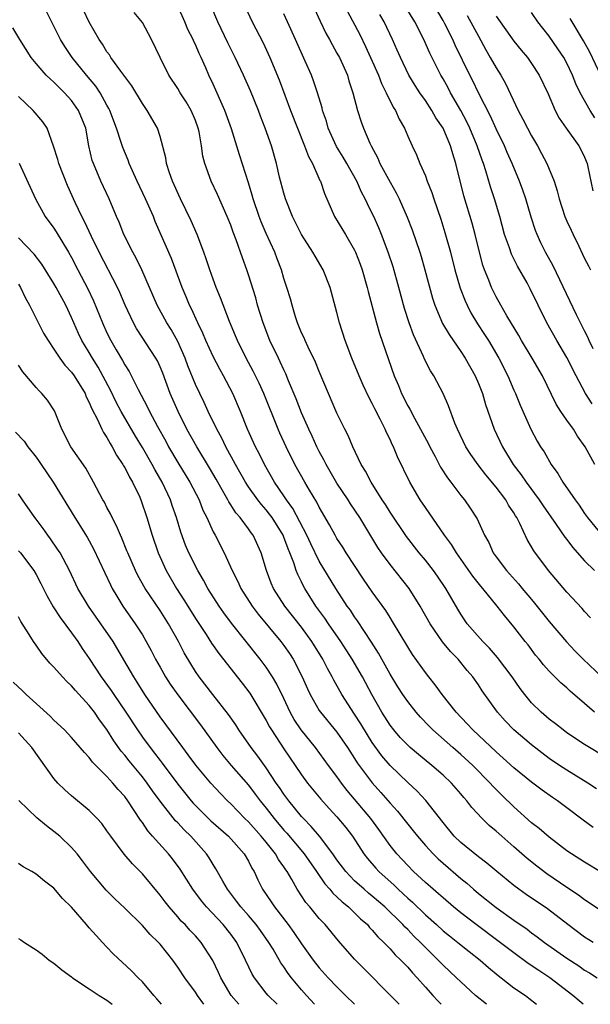
# Model space of a CAD drawing. Units: inches. Extents: x 2532000 to 2535000, y 1548000 to 1551000.
# Drawn here: x 2532851 to 2532916, y 1548000 to 1548111 of the extents above; entities that cross this region are included whole.
import ezdxf

# ---------------------------------------------------------------- set-up
doc = ezdxf.new("R2010")
doc.units = ezdxf.units.IN
doc.header["$MEASUREMENT"] = 0
doc.layers.add('LD25321548_2ft', color=43, linetype='Continuous')

msp = doc.modelspace()

# ---------------------------------------------------------------- linework, layer by layer
at = {"layer": 'LD25321548_2ft'}
for points, elevation in [([(2532915.85, 1548067.85), (2532915.1, 1548069), (2532914.05, 1548071), (2532913, 1548073.09), (2532911.85, 1548075), (2532910.73, 1548077), (2532909.74, 1548079), (2532908.85, 1548080.85), (2532908.49, 1548081.51), (2532907.41, 1548083.41), (2532906.75, 1548084.75), (2532906.51, 1548085.49), (2532905.96, 1548087), (2532905.4, 1548089), (2532904.8, 1548091), (2532904.36, 1548092.36), (2532903.82, 1548094.18), (2532903.55, 1548095), (2532903.4, 1548095.4), (2532902.87, 1548097), (2532902.03, 1548099), (2532901.7, 1548099.7), (2532901, 1548101), (2532899.85, 1548103), (2532899.56, 1548103.56), (2532899, 1548104.56), (2532898.73, 1548105), (2532897.49, 1548107.49), (2532896.83, 1548109), (2532895.81, 1548111), (2532893.34, 1548115)], 7938), ([(2532917, 1548028.16), (2532915.56, 1548029), (2532915, 1548029.35), (2532913, 1548030.68), (2532912.56, 1548031), (2532911.7, 1548031.7), (2532911, 1548032.23), (2532910.1, 1548033), (2532909, 1548034.08), (2532908.23, 1548035), (2532907.7, 1548035.7), (2532906.8, 1548037), (2532905.17, 1548039.17), (2532904.24, 1548040.24), (2532903.48, 1548041), (2532901.74, 1548043), (2532901, 1548044.09), (2532900.66, 1548044.66), (2532899.32, 1548047), (2532898.38, 1548048.38), (2532897.93, 1548049), (2532897, 1548050.17), (2532896.31, 1548051), (2532894.87, 1548052.87), (2532893, 1548055.62), (2532892.47, 1548056.47), (2532892.12, 1548057), (2532890.87, 1548059), (2532890.24, 1548060.24), (2532889.74, 1548061), (2532888.78, 1548063), (2532888.26, 1548064.26), (2532887.88, 1548065), (2532887, 1548066.81), (2532886.04, 1548069), (2532885, 1548071.49), (2532884.57, 1548072.57), (2532883.74, 1548074.26), (2532883.4, 1548075), (2532883.29, 1548075.29), (2532883, 1548075.89), (2532882.54, 1548077), (2532882.31, 1548077.69), (2532881.92, 1548079), (2532881.73, 1548079.73), (2532881.34, 1548081), (2532881, 1548082.01), (2532880.72, 1548083), (2532880.23, 1548084.23), (2532879.96, 1548085), (2532879, 1548087.09), (2532878.43, 1548088.43), (2532878.21, 1548089), (2532877.54, 1548091), (2532877.43, 1548091.43), (2532877, 1548092.83), (2532875.99, 1548095.99), (2532875.08, 1548098.92), (2532874.34, 1548101), (2532873, 1548103.98), (2532872.52, 1548105), (2532872.17, 1548105.83), (2532871.65, 1548107), (2532871.43, 1548107.43), (2532871, 1548108.44), (2532870.81, 1548108.81), (2532870.73, 1548109), (2532870.15, 1548110.15), (2532869.8, 1548111), (2532869, 1548112.78)], 7952), ([(2532916.1, 1548033), (2532915, 1548034), (2532913.38, 1548035.38), (2532913, 1548035.75), (2532912.32, 1548036.32), (2532911, 1548037.65), (2532910.36, 1548038.36), (2532909.85, 1548039), (2532909.46, 1548039.46), (2532908.6, 1548040.6), (2532908.27, 1548041), (2532907, 1548042.66), (2532905.93, 1548043.93), (2532905.13, 1548045), (2532903.49, 1548047), (2532903.25, 1548047.25), (2532902.37, 1548048.36), (2532900.53, 1548051), (2532899.95, 1548051.95), (2532899.15, 1548053), (2532897, 1548056.13), (2532896.42, 1548057), (2532895.24, 1548059), (2532893.86, 1548061.86), (2532893.39, 1548063), (2532893.25, 1548063.25), (2532893, 1548063.83), (2532892.6, 1548064.6), (2532892.44, 1548065), (2532891.9, 1548066.1), (2532891.28, 1548067.28), (2532891, 1548067.87), (2532890.6, 1548068.6), (2532889.97, 1548069.97), (2532889.53, 1548071), (2532888.7, 1548073), (2532887.92, 1548075), (2532887.29, 1548077), (2532887, 1548078.17), (2532886.22, 1548081), (2532885.43, 1548083), (2532884.53, 1548084.53), (2532884.27, 1548085), (2532883, 1548086.98), (2532881.99, 1548089), (2532881.2, 1548091), (2532881, 1548091.64), (2532880.52, 1548093.48), (2532880.16, 1548095), (2532879.6, 1548097), (2532878.9, 1548099), (2532878.35, 1548100.35), (2532878.12, 1548101), (2532877.23, 1548103.23), (2532876.45, 1548105), (2532875.49, 1548107), (2532874.65, 1548108.65), (2532873.52, 1548111), (2532872.79, 1548112.79)], 7950), ([(2532915.95, 1548074.05), (2532915.51, 1548075), (2532915.37, 1548075.37), (2532915, 1548076.08), (2532914.7, 1548076.7), (2532914.54, 1548077), (2532914.1, 1548077.9), (2532911.45, 1548083.45), (2532910.59, 1548085), (2532910.06, 1548086.06), (2532909.62, 1548087), (2532909.45, 1548087.45), (2532908.94, 1548088.94), (2532908.34, 1548091), (2532908.01, 1548092.01), (2532907.65, 1548093), (2532906.82, 1548095), (2532906.26, 1548096.26), (2532905.95, 1548097), (2532905, 1548098.93), (2532904.36, 1548100.36), (2532903.02, 1548102.98), (2532902.36, 1548104.36), (2532902.02, 1548105), (2532900.37, 1548108.37), (2532900.1, 1548109), (2532899.2, 1548110.8), (2532899, 1548111.17), (2532897.9, 1548113)], 7936), ([(2532917, 1548014.86), (2532915, 1548016.05), (2532913.52, 1548017), (2532913, 1548017.36), (2532911, 1548018.87), (2532909.85, 1548019.85), (2532909, 1548020.51), (2532907, 1548022.31), (2532905.64, 1548023.64), (2532904.64, 1548024.64), (2532904.33, 1548025), (2532902.35, 1548027), (2532901, 1548028.23), (2532900.09, 1548029), (2532897.84, 1548031), (2532897.42, 1548031.42), (2532896.45, 1548032.45), (2532895.97, 1548033), (2532895, 1548034.21), (2532894.46, 1548035), (2532893.88, 1548035.88), (2532893, 1548037.3), (2532891.69, 1548039.69), (2532890.91, 1548040.91), (2532889.33, 1548043.33), (2532889, 1548043.79), (2532888.52, 1548044.52), (2532888.16, 1548045), (2532886.86, 1548047), (2532885, 1548050.09), (2532884.03, 1548052.03), (2532883.59, 1548053), (2532882.02, 1548056.02), (2532881.3, 1548057), (2532881, 1548057.47), (2532879.95, 1548059), (2532878.79, 1548061), (2532878.21, 1548062.22), (2532877.8, 1548063), (2532876.9, 1548065), (2532876.08, 1548067), (2532875.23, 1548069), (2532874.19, 1548071), (2532873.76, 1548071.76), (2532873, 1548073.2), (2532872.18, 1548075), (2532871.84, 1548075.84), (2532871.27, 1548077), (2532870.57, 1548078.57), (2532870.33, 1548079), (2532869.95, 1548079.95), (2532869.49, 1548081), (2532868.29, 1548084.29), (2532866.46, 1548088.46), (2532866.24, 1548089), (2532865.37, 1548091), (2532864.42, 1548093), (2532863.52, 1548095), (2532863.38, 1548095.38), (2532862.79, 1548096.8), (2532862.61, 1548097.39), (2532862.08, 1548099), (2532861.32, 1548101), (2532861.22, 1548101.22), (2532861, 1548101.59), (2532860.23, 1548103), (2532859.73, 1548103.73), (2532858.67, 1548105), (2532857.07, 1548107), (2532856.23, 1548108.23), (2532855.76, 1548109), (2532854.17, 1548112.17)], 7958), ([(2532915.97, 1548019.97), (2532914.82, 1548020.82), (2532913, 1548022.21), (2532911.94, 1548023), (2532911.37, 1548023.37), (2532910.2, 1548024.2), (2532909, 1548025.1), (2532907, 1548026.73), (2532905.81, 1548027.81), (2532905, 1548028.52), (2532902.35, 1548031), (2532901.71, 1548031.71), (2532900.48, 1548033), (2532898.91, 1548035), (2532898.11, 1548036.11), (2532897.38, 1548037), (2532897, 1548037.49), (2532895.54, 1548039.54), (2532895, 1548040.39), (2532893.27, 1548043.27), (2532893, 1548043.69), (2532892.51, 1548044.51), (2532891, 1548046.6), (2532890.02, 1548048.02), (2532888.05, 1548051), (2532887.66, 1548051.66), (2532887, 1548052.65), (2532886.79, 1548053), (2532886.17, 1548054.17), (2532885, 1548056.17), (2532884.73, 1548056.73), (2532883.89, 1548058.11), (2532883.37, 1548059), (2532882.24, 1548061), (2532881.26, 1548063), (2532880.55, 1548064.55), (2532880.36, 1548065), (2532878.73, 1548069), (2532878.19, 1548070.19), (2532877.54, 1548071.54), (2532876.74, 1548073), (2532875.74, 1548075), (2532875.54, 1548075.54), (2532874.86, 1548077.14), (2532873.84, 1548079.84), (2532873.35, 1548081), (2532873, 1548081.93), (2532872.61, 1548083), (2532872.23, 1548084.23), (2532871.96, 1548085), (2532871.2, 1548087), (2532870.51, 1548088.51), (2532869.3, 1548091), (2532868.4, 1548093), (2532868.06, 1548093.94), (2532867.72, 1548095), (2532867.64, 1548095.64), (2532867, 1548098.07), (2532866.71, 1548099), (2532865.54, 1548101), (2532865, 1548101.77), (2532863.8, 1548103.8), (2532862.55, 1548105.45), (2532861.42, 1548107), (2532861.27, 1548107.27), (2532861, 1548107.62), (2532860.5, 1548108.5), (2532860.13, 1548109), (2532859, 1548110.98), (2532858.34, 1548112.34)], 7956), ([(2532916.36, 1548024.36), (2532915.38, 1548025), (2532913, 1548026.45), (2532912.15, 1548027), (2532911, 1548027.79), (2532909, 1548029.31), (2532907.01, 1548031), (2532906.03, 1548032.03), (2532905.14, 1548033), (2532903.42, 1548035.42), (2532903, 1548036.08), (2532902.36, 1548037), (2532901.73, 1548037.73), (2532900.7, 1548039), (2532899.85, 1548039.85), (2532898.95, 1548040.95), (2532897.53, 1548043), (2532896.42, 1548045), (2532895.17, 1548047), (2532893, 1548049.68), (2532892.05, 1548051), (2532891.63, 1548051.63), (2532890.5, 1548053.5), (2532889.57, 1548055), (2532888.54, 1548056.54), (2532888.25, 1548057), (2532887, 1548058.9), (2532885.77, 1548061), (2532885.52, 1548061.52), (2532885, 1548062.48), (2532884.74, 1548063), (2532884.2, 1548064.2), (2532883.82, 1548065), (2532883, 1548066.83), (2532882.4, 1548068.4), (2532881.54, 1548070.46), (2532881.23, 1548071.23), (2532881, 1548071.69), (2532880.59, 1548072.59), (2532880.38, 1548073), (2532879.42, 1548075), (2532878.64, 1548077), (2532878.02, 1548079), (2532877.81, 1548079.81), (2532877, 1548082.44), (2532876.81, 1548083), (2532876.33, 1548084.33), (2532875.62, 1548086.38), (2532875.26, 1548087.26), (2532875, 1548088.02), (2532874.6, 1548089), (2532873.49, 1548091.49), (2532872.78, 1548093), (2532872.06, 1548095), (2532871.84, 1548095.84), (2532871.68, 1548097), (2532871.41, 1548098.59), (2532871.32, 1548099), (2532871, 1548099.87), (2532870.53, 1548101), (2532869.96, 1548101.96), (2532869.28, 1548103), (2532869, 1548103.48), (2532867.99, 1548105), (2532867, 1548107), (2532866.04, 1548109), (2532865, 1548110.95), (2532864.08, 1548112.08)], 7954), ([(2532876.65, 1548112.65), (2532877.4, 1548111), (2532878.64, 1548108.64), (2532879.42, 1548107), (2532880.46, 1548104.46), (2532881.75, 1548101), (2532882.53, 1548099), (2532883.34, 1548097), (2532883.78, 1548095.78), (2532884.22, 1548095), (2532885.08, 1548093.08), (2532885.13, 1548093), (2532885.6, 1548091.6), (2532886.73, 1548089), (2532887.96, 1548087), (2532889, 1548085.22), (2532889.1, 1548085), (2532889.62, 1548083.62), (2532889.84, 1548083), (2532890.42, 1548081), (2532890.53, 1548080.53), (2532891.46, 1548077), (2532891.81, 1548075.81), (2532893.48, 1548071), (2532893.94, 1548069.94), (2532894.31, 1548069), (2532895, 1548067.64), (2532895.24, 1548067.24), (2532895.76, 1548066.24), (2532896.45, 1548065), (2532897.34, 1548063.34), (2532897.5, 1548063), (2532898.09, 1548061.91), (2532898.71, 1548060.71), (2532899.48, 1548059.48), (2532899.87, 1548059), (2532901, 1548057.5), (2532901.41, 1548057), (2532902.06, 1548056.06), (2532902.86, 1548054.86), (2532903.7, 1548053), (2532904.17, 1548052.17), (2532904.68, 1548051), (2532905, 1548050.55), (2532906.17, 1548049), (2532907.52, 1548047.52), (2532907.94, 1548047), (2532909, 1548045.73), (2532909.34, 1548045.34), (2532911, 1548043.26), (2532912.94, 1548040.94), (2532913.92, 1548039.92), (2532914.85, 1548039), (2532917, 1548036.98)], 7948), ([(2532915.68, 1548043.68), (2532915, 1548044.4), (2532914.73, 1548044.73), (2532913, 1548046.56), (2532910.91, 1548049), (2532909.25, 1548051.25), (2532909, 1548051.71), (2532908.51, 1548052.51), (2532907.67, 1548054.33), (2532907.32, 1548055), (2532907.19, 1548055.19), (2532907, 1548055.52), (2532906.4, 1548056.4), (2532906.08, 1548057), (2532905, 1548058.44), (2532903.84, 1548059.84), (2532902.96, 1548060.96), (2532902.13, 1548062.13), (2532901.57, 1548063), (2532900.62, 1548065), (2532900.34, 1548065.66), (2532899.63, 1548067.63), (2532899.01, 1548069), (2532897.95, 1548071), (2532897.58, 1548071.58), (2532896.91, 1548072.91), (2532896.8, 1548073.2), (2532895.66, 1548075.66), (2532895.16, 1548077), (2532894.63, 1548078.63), (2532893.99, 1548081), (2532893.34, 1548083.34), (2532892.8, 1548085), (2532892.05, 1548087), (2532891.75, 1548087.75), (2532891.18, 1548089), (2532891, 1548089.37), (2532890.44, 1548090.44), (2532890.19, 1548091), (2532889.78, 1548091.78), (2532889.26, 1548093), (2532888.13, 1548095), (2532887.71, 1548095.71), (2532886.94, 1548096.94), (2532886.02, 1548099), (2532885.8, 1548099.8), (2532885.37, 1548101), (2532885.31, 1548101.31), (2532884.8, 1548103), (2532884.36, 1548104.36), (2532884.11, 1548105), (2532883.42, 1548106.58), (2532882.33, 1548109), (2532881.4, 1548111), (2532881, 1548111.91)], 7946), ([(2532884.48, 1548112.48), (2532885.09, 1548111.09), (2532885.74, 1548109.74), (2532886.15, 1548109), (2532886.44, 1548108.44), (2532887, 1548107.49), (2532887.27, 1548107), (2532888.18, 1548105), (2532888.36, 1548104.36), (2532888.81, 1548103), (2532889.34, 1548101), (2532889.73, 1548099.73), (2532890, 1548099), (2532890.71, 1548097.29), (2532890.85, 1548097), (2532891.61, 1548095.61), (2532891.86, 1548095), (2532893, 1548092.88), (2532893.7, 1548091.7), (2532894.04, 1548091), (2532894.94, 1548088.94), (2532895.5, 1548087.5), (2532896.36, 1548085), (2532896.51, 1548084.51), (2532896.95, 1548083), (2532897.8, 1548079.8), (2532898.07, 1548079), (2532898.94, 1548076.94), (2532899.67, 1548075.67), (2532901, 1548073.78), (2532901.51, 1548073), (2532902.63, 1548071), (2532903, 1548070.13), (2532903.44, 1548069), (2532903.79, 1548067.79), (2532904.76, 1548065), (2532905.7, 1548063), (2532906.92, 1548061), (2532907.83, 1548059.83), (2532908.39, 1548059), (2532909.87, 1548057), (2532910.32, 1548056.32), (2532911.8, 1548054.2), (2532912.77, 1548052.77), (2532913, 1548052.51), (2532913.64, 1548051.64), (2532915, 1548050.11), (2532916.12, 1548049)], 7944), ([(2532888.19, 1548112.19), (2532889.57, 1548109.57), (2532890.24, 1548108.24), (2532890.81, 1548107), (2532891.69, 1548105), (2532892.04, 1548104.04), (2532892.58, 1548103), (2532893.36, 1548101.36), (2532893.61, 1548101), (2532894.02, 1548100.02), (2532894.63, 1548099), (2532895, 1548098.11), (2532895.5, 1548097), (2532895.98, 1548095.98), (2532896.38, 1548095), (2532897, 1548093.6), (2532897.21, 1548093), (2532897.72, 1548091.72), (2532897.94, 1548091), (2532898.73, 1548088.73), (2532899.21, 1548087.21), (2532899.82, 1548085), (2532900.33, 1548083), (2532900.93, 1548080.93), (2532901.49, 1548079.49), (2532901.71, 1548079), (2532902.15, 1548078.15), (2532902.9, 1548076.9), (2532903.7, 1548075.7), (2532904.13, 1548075), (2532905.31, 1548073), (2532906.31, 1548071), (2532907, 1548069.38), (2532907.18, 1548069), (2532907.7, 1548067.7), (2532908.93, 1548065), (2532909.65, 1548063.65), (2532910.03, 1548063), (2532910.42, 1548062.42), (2532911.23, 1548061), (2532911.98, 1548059.98), (2532912.55, 1548059), (2532913.94, 1548057), (2532914.39, 1548056.39), (2532915, 1548055.47), (2532915.34, 1548055), (2532916.97, 1548052.97)], 7942), ([(2532916.14, 1548061), (2532915.05, 1548063), (2532914.21, 1548064.21), (2532913.73, 1548065), (2532913, 1548066), (2532912.31, 1548067), (2532911.8, 1548067.8), (2532910.24, 1548071), (2532909.07, 1548073), (2532907.87, 1548075), (2532907.56, 1548075.56), (2532906.22, 1548077.78), (2532905.52, 1548079), (2532905, 1548079.94), (2532904.47, 1548081), (2532904.16, 1548081.84), (2532903.69, 1548083), (2532903.51, 1548083.51), (2532903.11, 1548085), (2532902.62, 1548087), (2532902.27, 1548088.27), (2532901.36, 1548091.36), (2532900.45, 1548095), (2532900.09, 1548096.09), (2532899.84, 1548097), (2532899, 1548099), (2532898.18, 1548100.18), (2532897.73, 1548101), (2532897, 1548102.11), (2532896.38, 1548103), (2532895.83, 1548103.83), (2532895.14, 1548105), (2532894.17, 1548107), (2532893.82, 1548107.82), (2532893.29, 1548109), (2532892.33, 1548111), (2532891.84, 1548111.84)], 7940), ([(2532901.74, 1548111.74), (2532903, 1548109.38), (2532903.85, 1548107.85), (2532904.34, 1548107), (2532905, 1548105.8), (2532905.51, 1548105), (2532906.05, 1548104.05), (2532907.5, 1548101), (2532908.03, 1548100.03), (2532908.53, 1548099), (2532909, 1548098.12), (2532909.66, 1548097), (2532910.14, 1548096.14), (2532910.73, 1548095), (2532911.55, 1548093), (2532911.91, 1548091.91), (2532912.12, 1548091), (2532912.78, 1548089), (2532913, 1548088.49), (2532913.47, 1548087.47), (2532913.71, 1548087), (2532914.34, 1548085.66), (2532914.78, 1548084.78), (2532915, 1548084.28), (2532915.45, 1548083.45), (2532915.66, 1548083)], 7934), ([(2532916.15, 1548100.15), (2532915.62, 1548101), (2532914.5, 1548103), (2532914.01, 1548104.01), (2532913.63, 1548105), (2532913, 1548106.33), (2532912.64, 1548107), (2532911.98, 1548107.98), (2532911, 1548109.41), (2532910.28, 1548110.28), (2532909.72, 1548111), (2532909, 1548112.05)], 7930), ([(2532905, 1548111.64), (2532907, 1548108.83), (2532907.82, 1548107.82), (2532908.53, 1548107), (2532909, 1548106.32), (2532909.85, 1548105), (2532910.87, 1548102.87), (2532911.69, 1548101), (2532912.14, 1548100.14), (2532912.93, 1548099), (2532914.35, 1548097), (2532914.58, 1548096.58), (2532915, 1548095.72), (2532915.28, 1548095), (2532915.37, 1548094.63), (2532915.93, 1548091.93)], 7932), ([(2532916.87, 1548104.87), (2532915.6, 1548107.6), (2532914.88, 1548108.88), (2532913.58, 1548111), (2532913.38, 1548111.38)], 7928), ([(2532917, 1548010.49), (2532915, 1548011.8), (2532914.32, 1548012.32), (2532913, 1548013.19), (2532910.74, 1548014.74), (2532909.6, 1548015.6), (2532908.49, 1548016.49), (2532907, 1548017.81), (2532905.64, 1548019), (2532905, 1548019.58), (2532904.21, 1548020.21), (2532903.4, 1548021), (2532902.24, 1548022.24), (2532901.67, 1548023), (2532901.35, 1548023.35), (2532901, 1548023.79), (2532899.95, 1548025), (2532899, 1548025.88), (2532897.71, 1548027), (2532896.22, 1548028.22), (2532895.29, 1548029), (2532895, 1548029.27), (2532894.16, 1548030.16), (2532893.42, 1548031), (2532893, 1548031.55), (2532892.07, 1548033), (2532890.94, 1548035), (2532889.89, 1548037), (2532888.73, 1548039), (2532887.42, 1548041), (2532886.03, 1548043), (2532885.62, 1548043.62), (2532884.62, 1548045), (2532883.36, 1548047), (2532883.23, 1548047.23), (2532883, 1548047.72), (2532882.56, 1548048.56), (2532882.4, 1548049), (2532882.13, 1548049.87), (2532881.69, 1548051), (2532881.47, 1548051.47), (2532881, 1548052.78), (2532880.91, 1548053), (2532879.66, 1548055), (2532879.39, 1548055.39), (2532879, 1548055.88), (2532878.46, 1548056.46), (2532878.05, 1548057), (2532877, 1548058.47), (2532876.65, 1548059), (2532875.52, 1548061), (2532874.45, 1548063), (2532873.98, 1548063.98), (2532873.42, 1548065), (2532872.45, 1548067), (2532871.99, 1548067.99), (2532871.49, 1548069), (2532871, 1548070.04), (2532870.14, 1548072.14), (2532869.83, 1548073), (2532869, 1548074.9), (2532868.25, 1548076.25), (2532867.78, 1548077), (2532866.69, 1548079), (2532864.93, 1548083), (2532864.3, 1548084.3), (2532863.91, 1548085), (2532862.92, 1548087), (2532862.37, 1548088.37), (2532862.09, 1548089), (2532861.24, 1548091), (2532860.32, 1548093), (2532859.46, 1548095), (2532859.34, 1548095.34), (2532858.96, 1548097), (2532858.59, 1548099), (2532857.79, 1548101), (2532857, 1548102.13), (2532856.2, 1548103), (2532855.58, 1548103.58), (2532855, 1548104.2), (2532854.57, 1548104.57), (2532854.14, 1548105), (2532853, 1548106.32), (2532852.44, 1548107), (2532851.14, 1548109), (2532850.35, 1548110.35)], 7960), ([(2532915.97, 1548007), (2532915, 1548007.59), (2532913.09, 1548009), (2532910.79, 1548010.79), (2532908.41, 1548012.41), (2532907.58, 1548013), (2532907, 1548013.44), (2532905.08, 1548015), (2532903.96, 1548015.96), (2532903, 1548016.68), (2532901, 1548018.29), (2532900.27, 1548019), (2532899, 1548020.53), (2532897.03, 1548023.03), (2532896.07, 1548024.07), (2532895, 1548025.07), (2532893, 1548027), (2532892.08, 1548028.08), (2532891, 1548029.57), (2532890.44, 1548030.44), (2532889.69, 1548031.69), (2532889, 1548032.8), (2532887.57, 1548035), (2532886.64, 1548036.64), (2532886.47, 1548037), (2532885.93, 1548037.93), (2532885.4, 1548039), (2532884.16, 1548041), (2532883, 1548042.61), (2532881.1, 1548045), (2532879.81, 1548047), (2532879.57, 1548047.57), (2532879.04, 1548049), (2532878.44, 1548051), (2532877.52, 1548053), (2532877.29, 1548053.29), (2532877, 1548053.72), (2532876.05, 1548055), (2532875.55, 1548055.55), (2532875, 1548056.42), (2532874.76, 1548056.76), (2532874.65, 1548057), (2532874.22, 1548057.78), (2532873.34, 1548059.34), (2532872.6, 1548060.61), (2532871.14, 1548063), (2532870.04, 1548065), (2532869.04, 1548067), (2532868.16, 1548069), (2532867.3, 1548071.3), (2532867, 1548072.04), (2532866.7, 1548072.7), (2532866.53, 1548073), (2532864.35, 1548076.35), (2532863.98, 1548077), (2532863.04, 1548079), (2532862.44, 1548080.44), (2532862.18, 1548081), (2532860.11, 1548085), (2532859.24, 1548086.76), (2532858.46, 1548088.46), (2532858.16, 1548089), (2532857.41, 1548090.59), (2532856.53, 1548092.53), (2532855.55, 1548095), (2532855.45, 1548095.45), (2532854.97, 1548096.97), (2532854.22, 1548099), (2532853.73, 1548099.73), (2532852.64, 1548101), (2532851, 1548102.57)], 7962), ([(2532851.06, 1548095.06), (2532852.92, 1548091), (2532854.02, 1548089), (2532855, 1548087.7), (2532855.27, 1548087.27), (2532856.65, 1548085), (2532857, 1548084.37), (2532857.7, 1548083), (2532858.84, 1548080.84), (2532859.49, 1548079.49), (2532860.5, 1548077), (2532861, 1548075.89), (2532861.44, 1548075), (2532862.03, 1548073.97), (2532862.75, 1548072.75), (2532863, 1548072.27), (2532863.5, 1548071.5), (2532864.52, 1548069.48), (2532865.55, 1548067.55), (2532865.81, 1548067), (2532866.72, 1548065.28), (2532867.64, 1548063.64), (2532867.97, 1548063), (2532869, 1548061.22), (2532870.38, 1548059), (2532871.42, 1548057), (2532871.85, 1548055.85), (2532872.28, 1548055), (2532873, 1548053.4), (2532873.22, 1548053), (2532874.25, 1548051), (2532875.14, 1548049), (2532875.78, 1548047.78), (2532876.12, 1548047), (2532877.4, 1548045), (2532878.09, 1548044.09), (2532880.67, 1548041), (2532881, 1548040.56), (2532881.64, 1548039.64), (2532882.06, 1548039), (2532883.08, 1548037), (2532883.66, 1548035.66), (2532883.96, 1548035), (2532885, 1548033.19), (2532885.13, 1548033), (2532887, 1548030.76), (2532888.18, 1548029), (2532889, 1548027.76), (2532889.29, 1548027.29), (2532891, 1548025.01), (2532891.95, 1548023.95), (2532893, 1548022.73), (2532893.83, 1548021.83), (2532895, 1548020.34), (2532895.61, 1548019.61), (2532896.09, 1548019), (2532897, 1548017.96), (2532897.88, 1548017), (2532898.44, 1548016.44), (2532899, 1548015.94), (2532901, 1548014.22), (2532901.68, 1548013.68), (2532902.44, 1548013), (2532903, 1548012.53), (2532905, 1548010.93), (2532907, 1548009.5), (2532908.49, 1548008.49), (2532909, 1548008.09), (2532909.64, 1548007.64), (2532910.47, 1548007), (2532913, 1548005.21), (2532914.33, 1548004.33), (2532915, 1548003.87), (2532915.55, 1548003.55), (2532916.43, 1548003)], 7964), ([(2532914.83, 1548000), (2532914.38, 1548000.38), (2532913.68, 1548001), (2532911.07, 1548003), (2532909.81, 1548003.81), (2532908.61, 1548004.61), (2532907, 1548005.8), (2532905.19, 1548007.19), (2532902.74, 1548009), (2532901, 1548010.34), (2532900.19, 1548011), (2532899, 1548012.02), (2532898.49, 1548012.49), (2532897.88, 1548013), (2532897, 1548013.78), (2532895.67, 1548015), (2532895, 1548015.68), (2532893.76, 1548017), (2532893, 1548017.96), (2532891.74, 1548019.74), (2532890.82, 1548021), (2532889, 1548023.19), (2532888.17, 1548024.17), (2532887.52, 1548025), (2532887, 1548025.73), (2532886.04, 1548027), (2532884.58, 1548029), (2532882.96, 1548031), (2532882.18, 1548032.18), (2532881.72, 1548033), (2532881, 1548034.54), (2532880.19, 1548036.19), (2532879.72, 1548037), (2532879, 1548038.1), (2532878.33, 1548039), (2532875.08, 1548043.08), (2532874.22, 1548044.22), (2532873.68, 1548045), (2532872.4, 1548047), (2532871.91, 1548047.91), (2532871.26, 1548049), (2532870.26, 1548051), (2532869.89, 1548051.89), (2532869.36, 1548053.36), (2532868.87, 1548055), (2532868.38, 1548056.38), (2532868.19, 1548057), (2532867.25, 1548059), (2532866.42, 1548060.42), (2532866.12, 1548061), (2532865, 1548062.9), (2532864.21, 1548064.21), (2532862.61, 1548067), (2532862.05, 1548068.05), (2532861.4, 1548069.4), (2532860, 1548072), (2532859.37, 1548073), (2532859, 1548073.65), (2532858.17, 1548075), (2532857.79, 1548075.79), (2532857, 1548077.62), (2532856.35, 1548079), (2532855.25, 1548081), (2532855, 1548081.43), (2532853.64, 1548083.64), (2532852.78, 1548084.78), (2532851, 1548086.61)], 7966), ([(2532851, 1548081.36), (2532851.23, 1548081), (2532851.78, 1548079.78), (2532852.24, 1548079), (2532853.84, 1548075.84), (2532854.34, 1548075), (2532855, 1548074.03), (2532855.66, 1548073), (2532856.23, 1548072.23), (2532857, 1548071.44), (2532857.3, 1548071), (2532858.52, 1548069), (2532858.65, 1548068.65), (2532859, 1548067.99), (2532859.28, 1548067.28), (2532859.92, 1548066.08), (2532860.4, 1548065), (2532860.6, 1548064.6), (2532861, 1548064.03), (2532861.35, 1548063.35), (2532861.59, 1548063), (2532862.06, 1548062.06), (2532862.79, 1548061), (2532862.86, 1548060.86), (2532863, 1548060.65), (2532863.55, 1548059.55), (2532863.9, 1548059), (2532864.7, 1548057.3), (2532864.88, 1548056.88), (2532865.5, 1548055), (2532866.12, 1548053), (2532866.8, 1548051), (2532867.68, 1548049), (2532868.85, 1548047), (2532869.7, 1548045.7), (2532870.13, 1548045), (2532871, 1548043.61), (2532872.2, 1548041.8), (2532872.82, 1548040.82), (2532873.65, 1548039.65), (2532876.29, 1548036.29), (2532877.15, 1548035.15), (2532879, 1548032.08), (2532879.37, 1548031.37), (2532879.6, 1548031), (2532881, 1548028.85), (2532883, 1548025.92), (2532883.68, 1548025), (2532885.18, 1548023.18), (2532886.13, 1548022.13), (2532887, 1548021.19), (2532887.99, 1548019.99), (2532888.75, 1548019), (2532890.05, 1548017), (2532890.46, 1548016.46), (2532891.38, 1548015.38), (2532891.72, 1548015), (2532893.46, 1548013.46), (2532893.92, 1548013), (2532894.49, 1548012.49), (2532895, 1548012), (2532895.54, 1548011.54), (2532897, 1548010.12), (2532898.26, 1548009), (2532899, 1548008.32), (2532899.73, 1548007.73), (2532900.66, 1548007), (2532901.96, 1548005.96), (2532903.2, 1548005), (2532904.15, 1548004.15), (2532905.24, 1548003.24), (2532905.57, 1548003), (2532907, 1548001.88), (2532908.3, 1548001), (2532908.7, 1548000.7), (2532909.57, 1548000)], 7968), ([(2532903.9, 1548000), (2532902.68, 1548001), (2532901, 1548002.53), (2532900.53, 1548003), (2532899, 1548004.43), (2532898.46, 1548005), (2532897, 1548006.42), (2532896.45, 1548007), (2532895.71, 1548007.71), (2532895, 1548008.45), (2532894.71, 1548008.71), (2532894.46, 1548009), (2532892.43, 1548011), (2532891, 1548012.23), (2532890.57, 1548012.57), (2532890.07, 1548013), (2532889, 1548013.96), (2532887.99, 1548015), (2532887, 1548016.34), (2532886.54, 1548017), (2532885.03, 1548019), (2532884.1, 1548020.1), (2532883.2, 1548021), (2532883, 1548021.22), (2532881.55, 1548023), (2532881, 1548023.73), (2532880.49, 1548024.49), (2532880.13, 1548025), (2532879, 1548026.72), (2532878.05, 1548028.05), (2532877.31, 1548029), (2532875.91, 1548031), (2532875.56, 1548031.56), (2532874.74, 1548032.74), (2532872.95, 1548035), (2532871.42, 1548037), (2532871, 1548037.62), (2532870.47, 1548038.47), (2532869.73, 1548039.73), (2532869.07, 1548041), (2532867.95, 1548043), (2532867, 1548044.49), (2532865.3, 1548047), (2532864.47, 1548048.47), (2532864.21, 1548049), (2532863.35, 1548051), (2532863.25, 1548051.25), (2532862.67, 1548052.67), (2532862.51, 1548053), (2532862.08, 1548054.08), (2532861.58, 1548055), (2532861.41, 1548055.41), (2532861, 1548056.15), (2532860.72, 1548056.72), (2532860.54, 1548057), (2532859.47, 1548059), (2532858.59, 1548060.59), (2532856.91, 1548063), (2532855.88, 1548065), (2532855.06, 1548067.06), (2532854.26, 1548068.26), (2532853.65, 1548069), (2532853.32, 1548069.32), (2532853, 1548069.68), (2532851.48, 1548071.48), (2532851, 1548072.21)], 7970), ([(2532850.64, 1548064.64), (2532851.64, 1548063.64), (2532852.06, 1548063), (2532853, 1548061.83), (2532853.35, 1548061.35), (2532853.57, 1548061), (2532854.93, 1548059), (2532857.37, 1548055), (2532858.77, 1548052.77), (2532859.48, 1548051.48), (2532861.38, 1548047.38), (2532861.59, 1548047), (2532862.1, 1548046.1), (2532862.8, 1548045), (2532864.2, 1548043), (2532865, 1548041.73), (2532865.43, 1548041), (2532865.99, 1548039.99), (2532866.49, 1548039), (2532867, 1548038.1), (2532867.62, 1548037), (2532868.16, 1548036.16), (2532869, 1548034.95), (2532871.58, 1548031.58), (2532873.41, 1548029), (2532874.1, 1548028.1), (2532875.03, 1548027), (2532877, 1548024.77), (2532877.76, 1548023.76), (2532878.32, 1548023), (2532879, 1548022.17), (2532879.9, 1548021), (2532881, 1548019.68), (2532881.32, 1548019.32), (2532883.29, 1548017), (2532884.7, 1548015), (2532885.63, 1548013.63), (2532886.2, 1548013), (2532886.55, 1548012.55), (2532887, 1548012.16), (2532887.58, 1548011.58), (2532888.32, 1548011), (2532889, 1548010.35), (2532889.67, 1548009.67), (2532890.44, 1548009), (2532890.69, 1548008.69), (2532891, 1548008.39), (2532891.62, 1548007.62), (2532892.3, 1548007), (2532893, 1548006.28), (2532893.6, 1548005.6), (2532894.24, 1548005), (2532894.6, 1548004.6), (2532895, 1548004.19), (2532895.54, 1548003.54), (2532896.06, 1548003), (2532897, 1548001.92), (2532897.83, 1548001), (2532898.4, 1548000.4), (2532898.8, 1548000)], 7972), ([(2532894.05, 1548000), (2532893.04, 1548001), (2532890.05, 1548004.05), (2532889, 1548005.1), (2532887.17, 1548007.17), (2532885.67, 1548009), (2532885, 1548009.71), (2532883.92, 1548011), (2532883.49, 1548011.49), (2532882.51, 1548013), (2532881.91, 1548014.09), (2532881.37, 1548015), (2532881.21, 1548015.21), (2532881, 1548015.53), (2532880.38, 1548016.38), (2532880.04, 1548017), (2532879, 1548018.32), (2532878.45, 1548019), (2532877, 1548020.62), (2532876.6, 1548021), (2532875, 1548022.65), (2532874.63, 1548023), (2532873.82, 1548023.82), (2532872.73, 1548025), (2532871.04, 1548027.04), (2532870.19, 1548028.19), (2532869.56, 1548029), (2532867, 1548032.47), (2532865.28, 1548035), (2532864.41, 1548036.41), (2532864.02, 1548037), (2532862.92, 1548038.92), (2532861.68, 1548041), (2532860.31, 1548043), (2532858.9, 1548045), (2532857.72, 1548047), (2532856.77, 1548049), (2532855.69, 1548051), (2532855.42, 1548051.42), (2532854.61, 1548052.61), (2532854.31, 1548053), (2532853.78, 1548053.78), (2532853, 1548054.82), (2532852.85, 1548055), (2532851.43, 1548057), (2532851, 1548057.68)], 7974), ([(2532851, 1548051.24), (2532851.22, 1548051), (2532852.74, 1548049), (2532853, 1548048.56), (2532853.53, 1548047.53), (2532854.19, 1548046.19), (2532854.92, 1548044.92), (2532855.7, 1548043.7), (2532857, 1548041.96), (2532857.69, 1548041), (2532858.21, 1548040.21), (2532859, 1548039.08), (2532860.34, 1548037), (2532861.46, 1548035.46), (2532861.76, 1548035), (2532863.13, 1548033), (2532864.44, 1548031), (2532865, 1548030.19), (2532865.87, 1548029), (2532866.38, 1548028.38), (2532867, 1548027.55), (2532867.25, 1548027.25), (2532869, 1548024.89), (2532870.51, 1548023), (2532870.74, 1548022.74), (2532872.75, 1548020.75), (2532874.73, 1548019), (2532876.52, 1548017), (2532877, 1548016.17), (2532877.38, 1548015.39), (2532877.63, 1548015), (2532878.06, 1548014.06), (2532878.6, 1548013), (2532879.58, 1548011.58), (2532879.93, 1548011), (2532881.47, 1548009), (2532882.13, 1548008.13), (2532883, 1548006.82), (2532884.3, 1548005), (2532885, 1548004.11), (2532886.01, 1548003), (2532887, 1548001.96), (2532887.96, 1548001), (2532888.98, 1548000)], 7976), ([(2532884.47, 1548000), (2532883.55, 1548001), (2532883, 1548001.63), (2532881.85, 1548003), (2532881.48, 1548003.48), (2532881, 1548004.22), (2532880.67, 1548004.67), (2532879.78, 1548006.22), (2532879.31, 1548007), (2532878.35, 1548008.35), (2532877.87, 1548009), (2532877, 1548010.02), (2532876.12, 1548011), (2532875.66, 1548011.66), (2532874.62, 1548013), (2532874.1, 1548013.9), (2532873.31, 1548015.31), (2532873, 1548015.8), (2532872.55, 1548016.55), (2532872.26, 1548017), (2532870.49, 1548019), (2532869.72, 1548019.72), (2532869, 1548020.49), (2532868.74, 1548020.74), (2532867, 1548022.96), (2532866.14, 1548024.14), (2532865.54, 1548025), (2532865, 1548025.7), (2532863.5, 1548027.5), (2532863, 1548028.16), (2532862.6, 1548028.6), (2532861.77, 1548029.77), (2532861, 1548031.04), (2532860.16, 1548032.16), (2532859.58, 1548033), (2532859, 1548033.75), (2532857.44, 1548035.44), (2532857, 1548035.98), (2532856.46, 1548036.46), (2532855.96, 1548037), (2532855, 1548038.11), (2532854.55, 1548038.55), (2532853.63, 1548039.63), (2532853, 1548040.57), (2532852.69, 1548041), (2532852.22, 1548041.78), (2532851.26, 1548043.26), (2532851, 1548043.79)], 7978), ([(2532880.23, 1548000), (2532879.22, 1548001), (2532879, 1548001.27), (2532877.67, 1548003), (2532877.41, 1548003.41), (2532876.67, 1548005), (2532875.69, 1548007), (2532875, 1548007.91), (2532874.12, 1548009), (2532872.25, 1548011), (2532871.7, 1548011.7), (2532870.71, 1548013), (2532869.26, 1548015.26), (2532868.42, 1548016.42), (2532867.95, 1548017), (2532866.16, 1548019), (2532865.6, 1548019.6), (2532865, 1548020.53), (2532864.79, 1548020.79), (2532864.09, 1548021.91), (2532863.36, 1548023), (2532863, 1548023.49), (2532862.27, 1548024.27), (2532861.67, 1548025), (2532861, 1548025.73), (2532859.72, 1548027), (2532859.36, 1548027.36), (2532859, 1548027.89), (2532858.44, 1548028.44), (2532857.98, 1548029), (2532857, 1548030.14), (2532856.18, 1548031), (2532855, 1548032.1), (2532854.57, 1548032.57), (2532851.88, 1548035), (2532851.43, 1548035.43), (2532850.4, 1548036.4)], 7980), ([(2532875.9, 1548000), (2532875.05, 1548001), (2532873.86, 1548003), (2532873.61, 1548003.61), (2532872.95, 1548004.95), (2532871.65, 1548007), (2532871, 1548007.74), (2532870.38, 1548008.38), (2532869.82, 1548009), (2532869.4, 1548009.4), (2532869, 1548009.89), (2532868.02, 1548011), (2532867.57, 1548011.57), (2532867, 1548012.35), (2532865, 1548014.76), (2532863.89, 1548015.89), (2532862.96, 1548016.96), (2532861.42, 1548019), (2532861, 1548019.61), (2532860.42, 1548020.42), (2532859.88, 1548021), (2532859, 1548021.91), (2532857, 1548023.56), (2532856.24, 1548024.24), (2532855.46, 1548025), (2532855, 1548025.5), (2532852.52, 1548029), (2532851, 1548030.67)], 7982), ([(2532871.96, 1548000), (2532871.23, 1548001), (2532871, 1548001.36), (2532869.79, 1548003), (2532869, 1548004.19), (2532868.43, 1548005), (2532867, 1548006.78), (2532866.81, 1548007), (2532865.9, 1548007.9), (2532865, 1548008.89), (2532863, 1548010.85), (2532861.9, 1548011.9), (2532860.9, 1548012.9), (2532859.15, 1548015), (2532858.23, 1548016.23), (2532857.62, 1548017), (2532857, 1548017.72), (2532855.65, 1548019), (2532855, 1548019.54), (2532854.15, 1548020.15), (2532853.08, 1548021.08), (2532851.02, 1548023.02)], 7984), ([(2532867.17, 1548000), (2532866.63, 1548000.63), (2532866.28, 1548001), (2532865, 1548002.54), (2532864.51, 1548003), (2532863.79, 1548003.79), (2532861.71, 1548005.71), (2532861, 1548006.44), (2532860.5, 1548007), (2532859.76, 1548007.76), (2532859, 1548008.64), (2532858.82, 1548008.82), (2532858.69, 1548009), (2532857, 1548010.96), (2532855.97, 1548011.97), (2532855, 1548013.12), (2532853.92, 1548013.92), (2532853, 1548014.72), (2532852.52, 1548015), (2532851.53, 1548015.53), (2532851, 1548015.91)], 7986), ([(2532851, 1548007.43), (2532851.27, 1548007.27), (2532851.66, 1548007), (2532853, 1548006.14), (2532853.66, 1548005.66), (2532854.48, 1548005), (2532855, 1548004.63), (2532855.91, 1548003.91), (2532857, 1548003.09), (2532857.11, 1548003), (2532859, 1548001.76), (2532860.11, 1548001), (2532861, 1548000.45), (2532861.6, 1548000)], 7988)]:
    msp.add_lwpolyline(points, dxfattribs=dict(at, elevation=elevation))

doc.saveas('drawing.dxf')
